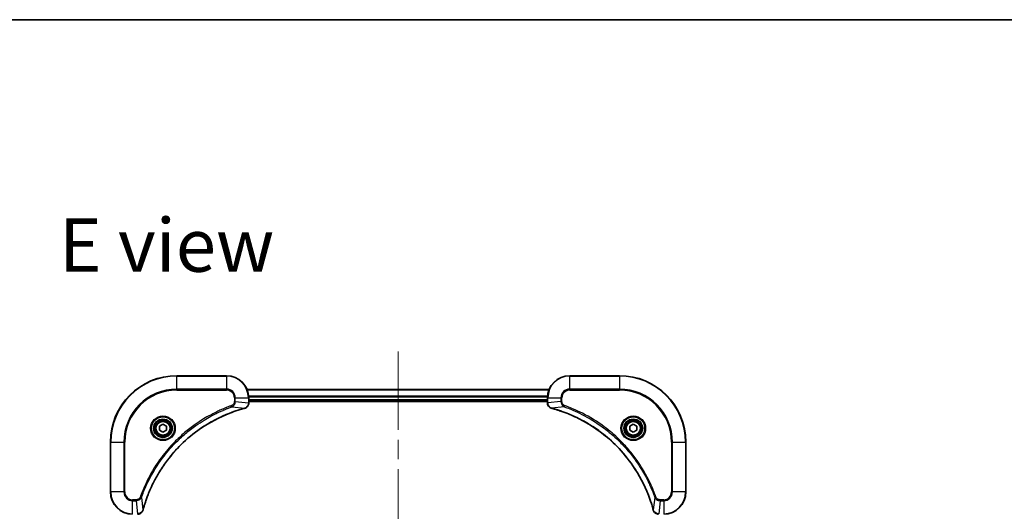
# Model space of a CAD drawing. Units: millimetres. Extents: x 72 to 8344, y 40 to 1586.
# Drawn here: x 2764 to 3120, y 1408 to 1586 of the extents above; entities that cross this region are included whole.
import ezdxf

# ---------------------------------------------------------------- set-up
doc = ezdxf.new("R2010")
doc.units = ezdxf.units.MM
doc.header["$LTSCALE"] = 5
doc.linetypes.add('CHAIN', pattern=[0.3543, 0.2362, -0.0295, 0.0591, -0.0295])
for name, color, linetype, lineweight in [('Border (ISO)', 7, 'Continuous', 35), ('Centerline (ISO)', 131, 'Continuous', 18), ('Symbol (ISO)', 7, 'Continuous', 18), ('Visible (ISO)', 7, 'Continuous', 35), ('Visible Narrow (ISO)', 7, 'Continuous', 25)]:
    doc.layers.add(name, color=color, linetype=linetype, lineweight=lineweight)
doc.styles.add('Note Text (TK)', font='MS PGothic.ttf')

# ---------------------------------------------------------------- blocks, each defined once
blk = doc.blocks.new('Borders tk図枠')
at = {"layer": 'Border (ISO)'}
blk.add_line((14.5, 289), (405.5, 289), dxfattribs=at)

msp = doc.modelspace()

# ---------------------------------------------------------------- linework, layer by layer
at = {"layer": 'Centerline (ISO)', "linetype": 'CHAIN', "ltscale": 23.990969}
msp.add_line((2900.7926, 1465.7066), (2900.7926, 1190.2066), dxfattribs=at)
at = {"layer": 'Visible (ISO)'}
for p, q in [((2838.7926, 1456.9566), (2820.7926, 1456.9566)), ((2980.7926, 1456.9566), (2962.7926, 1456.9566)), ((2955.3764, 1451.9566), (2846.2088, 1451.9566)), ((2846.7926, 1447.1256), (2846.7926, 1448.9566)), ((2954.7926, 1448.9566), (2954.7926, 1447.1256)), ((2846.7926, 1447.9566), (2954.7926, 1447.9566)), ((2846.7926, 1447.6566), (2954.7926, 1447.6566)), ((2846.7926, 1447.1102), (2846.7926, 1447.1256)), ((2954.7926, 1447.1256), (2954.7926, 1447.1102)), ((2814.5426, 1438.6783), (2815.7926, 1439.4)), ((2814.5426, 1437.2349), (2814.5426, 1438.6783)), ((2815.7926, 1439.4), (2817.0426, 1438.6783)), ((2817.0426, 1438.6783), (2817.0426, 1437.2349)), ((2984.5426, 1438.6783), (2985.7926, 1439.4)), ((2984.5426, 1437.2349), (2984.5426, 1438.6783)), ((2985.7926, 1439.4), (2987.0426, 1438.6783)), ((2987.0426, 1438.6783), (2987.0426, 1437.2349)), ((2815.7926, 1436.5132), (2814.5426, 1437.2349)), ((2817.0426, 1437.2349), (2815.7926, 1436.5132)), ((2985.7926, 1436.5132), (2984.5426, 1437.2349)), ((2987.0426, 1437.2349), (2985.7926, 1436.5132)), ((2796.7926, 1432.9566), (2796.7926, 1414.9566)), ((3004.7926, 1414.9566), (3004.7926, 1432.9566))]:
    msp.add_line(p, q, dxfattribs=at)
for centre, radius in [((2815.7926, 1437.9566), 3.25), ((2815.7926, 1437.9566), 2.75), ((2985.7926, 1437.9566), 3.25), ((2985.7926, 1437.9566), 2.75)]:
    msp.add_circle(centre, radius, dxfattribs=at)
for centre, radius, start, end in [((2820.7926, 1432.9566), 24, 90, 180), ((2838.7926, 1448.9566), 8, 0, 90), ((2962.7926, 1448.9566), 8, 90, 180), ((2980.7926, 1432.9566), 24, 0, 90), ((2804.7926, 1414.9566), 8, 180, 270), ((2996.7926, 1414.9566), 8, 270, 0)]:
    msp.add_arc(centre, radius, start, end, dxfattribs=at)
for points, knots in [([(2808.59, 1408.5104), (2808.6464, 1408.7192), (2808.7041, 1408.9276), (2808.8195, 1409.3347), (2808.8771, 1409.5335), (2809.0556, 1410.1359), (2809.1802, 1410.5384), (2809.4781, 1411.4606), (2809.6547, 1411.9791), (2810.0166, 1412.9893), (2810.2013, 1413.4812), (2810.6772, 1414.6927), (2810.9772, 1415.4089), (2811.7038, 1417.0398), (2812.1414, 1417.9497), (2813.2078, 1420.0115), (2813.8547, 1421.154), (2815.4397, 1423.7219), (2816.4072, 1425.1292), (2818.9253, 1428.4318), (2820.5468, 1430.273), (2824.4736, 1434.1435), (2826.8484, 1436.1024), (2832.6647, 1440.0922), (2836.2122, 1441.9675), (2840.9164, 1443.7989), (2841.9176, 1444.1538), (2843.4697, 1444.651), (2844.0136, 1444.8155), (2844.7859, 1445.0352), (2845.0122, 1445.098), (2845.2388, 1445.1592)], [0, 0, 0, 0, 0.06549657, 0.06549657, 0.12817861, 0.12817861, 0.2557943, 0.2557943, 0.42169471, 0.42169471, 0.58081118, 0.58081118, 0.81593963, 0.81593963, 1.12160661, 1.12160661, 1.51897368, 1.51897368, 2.03555087, 2.03555087, 2.7767893, 2.7767893, 3.70555522, 3.70555522, 4.91295092, 4.91295092, 5.23453446, 5.23453446, 5.40661912, 5.40661912, 5.47772979, 5.47772979, 5.47772979, 5.47772979]), ([(2845.2388, 1445.1592), (2845.2509, 1445.1624), (2845.263, 1445.1657), (2845.2871, 1445.1722), (2845.2991, 1445.1754), (2845.3111, 1445.1786)], [0, 0, 0, 0, 0.003793092, 0.003793092, 0.007586184, 0.007586184, 0.007586184, 0.007586184]), ([(2845.3111, 1445.1786), (2845.4901, 1445.2267), (2845.6629, 1445.2999), (2846.0781, 1445.5494), (2846.2994, 1445.7615), (2846.6766, 1446.3353), (2846.7926, 1446.7224), (2846.7926, 1447.1102)], [-0.196787795, -0.196787795, -0.196787795, -0.196787795, -0.154661595, -0.154661595, -0.087259675, -0.087259675, 0, 0, 0, 0]), ([(2954.7926, 1447.1102), (2954.7926, 1446.8497), (2954.8442, 1446.5892), (2955.0473, 1446.0961), (2955.2035, 1445.8657), (2955.549, 1445.53), (2955.7221, 1445.408), (2956.0262, 1445.2583), (2956.1486, 1445.2123), (2956.2741, 1445.1786)], [-0.196787795, -0.196787795, -0.196787795, -0.196787795, -0.138164041, -0.138164041, -0.076757801, -0.076757801, -0.029522231, -0.029522231, 0, 0, 0, 0]), ([(2956.2741, 1445.1786), (2956.286, 1445.1754), (2956.2981, 1445.1722), (2956.3222, 1445.1657), (2956.3343, 1445.1624), (2956.3463, 1445.1592)], [0.00000000006, 0.00000000006, 0.00000000006, 0.00000000006, 0.00379309206, 0.00379309206, 0.00758618406, 0.00758618406, 0.00758618406, 0.00758618406]), ([(2956.3463, 1445.1592), (2956.5551, 1445.1028), (2956.7635, 1445.0451), (2957.1707, 1444.9297), (2957.3695, 1444.8721), (2957.9718, 1444.6936), (2958.3744, 1444.569), (2959.2965, 1444.2711), (2959.8151, 1444.0945), (2960.8253, 1443.7326), (2961.3172, 1443.5479), (2962.5287, 1443.072), (2963.2448, 1442.772), (2964.8758, 1442.0454), (2965.7857, 1441.6078), (2967.8474, 1440.5414), (2968.99, 1439.8946), (2971.5579, 1438.3095), (2972.9652, 1437.3421), (2976.2678, 1434.8239), (2978.109, 1433.2024), (2981.9795, 1429.2756), (2983.9384, 1426.9008), (2987.9282, 1421.0846), (2989.8034, 1417.537), (2991.6349, 1412.8329), (2991.9897, 1411.8317), (2992.487, 1410.2795), (2992.6514, 1409.7356), (2992.8712, 1408.9633), (2992.9339, 1408.737), (2992.9951, 1408.5104)], [0, 0, 0, 0, 0.06549657, 0.06549657, 0.12817861, 0.12817861, 0.2557943, 0.2557943, 0.42169471, 0.42169471, 0.58081118, 0.58081118, 0.81593963, 0.81593963, 1.12160661, 1.12160661, 1.51897368, 1.51897368, 2.03555087, 2.03555087, 2.7767893, 2.7767893, 3.70555522, 3.70555522, 4.91295092, 4.91295092, 5.23453446, 5.23453446, 5.40661912, 5.40661912, 5.47772979, 5.47772979, 5.47772979, 5.47772979]), ([(2806.639, 1406.9566), (2806.8995, 1406.9566), (2807.16, 1407.0082), (2807.6531, 1407.2113), (2807.8835, 1407.3675), (2808.2192, 1407.713), (2808.3412, 1407.8861), (2808.4909, 1408.1903), (2808.5369, 1408.3127), (2808.5706, 1408.4381)], [-0.196787795, -0.196787795, -0.196787795, -0.196787795, -0.138164041, -0.138164041, -0.076757801, -0.076757801, -0.029522231, -0.029522231, 0, 0, 0, 0]), ([(2808.5706, 1408.4381), (2808.5738, 1408.4501), (2808.577, 1408.4621), (2808.5835, 1408.4862), (2808.5868, 1408.4983), (2808.59, 1408.5104)], [0.00000000006, 0.00000000006, 0.00000000006, 0.00000000006, 0.00379309206, 0.00379309206, 0.00758618406, 0.00758618406, 0.00758618406, 0.00758618406]), ([(2992.9951, 1408.5104), (2992.9984, 1408.4983), (2993.0017, 1408.4862), (2993.0081, 1408.4621), (2993.0114, 1408.4501), (2993.0146, 1408.4381)], [0, 0, 0, 0, 0.003793092, 0.003793092, 0.007586184, 0.007586184, 0.007586184, 0.007586184]), ([(2993.0146, 1408.4381), (2993.0626, 1408.2591), (2993.1359, 1408.0863), (2993.3854, 1407.6711), (2993.5974, 1407.4498), (2994.1713, 1407.0726), (2994.5584, 1406.9566), (2994.9462, 1406.9566)], [-0.196787795, -0.196787795, -0.196787795, -0.196787795, -0.154661595, -0.154661595, -0.087259675, -0.087259675, 0, 0, 0, 0])]:
    msp.add_open_spline(points, degree=3, knots=knots, dxfattribs=at)
at = {"layer": 'Visible Narrow (ISO)'}
for p, q in [((2820.7926, 1456.8102), (2820.7926, 1456.9566)), ((2820.7926, 1456.8102), (2838.7926, 1456.8102)), ((2820.7926, 1452.1031), (2820.7926, 1456.8102)), ((2838.7926, 1456.8102), (2838.7926, 1456.9566)), ((2838.7926, 1456.8102), (2838.7926, 1452.1031)), ((2962.7926, 1456.8102), (2962.7926, 1456.9566)), ((2962.7926, 1456.8102), (2980.7926, 1456.8102)), ((2962.7926, 1452.1031), (2962.7926, 1456.8102)), ((2980.7926, 1456.8102), (2980.7926, 1456.9566)), ((2980.7926, 1456.8102), (2980.7926, 1452.1031)), ((2838.7926, 1452.1031), (2820.7926, 1452.1031)), ((2820.7926, 1452.1031), (2820.7926, 1451.7495)), ((2838.7926, 1452.1031), (2838.7926, 1451.7495)), ((2962.7926, 1452.1031), (2962.7926, 1451.7495)), ((2980.7926, 1452.1031), (2962.7926, 1452.1031)), ((2980.7926, 1451.7495), (2980.7926, 1452.1031)), ((2820.7926, 1451.7495), (2838.7926, 1451.7495)), ((2841.5855, 1448.9566), (2841.5855, 1447.6195)), ((2841.939, 1448.9566), (2841.5855, 1448.9566)), ((2841.939, 1447.6195), (2841.939, 1448.9566)), ((2841.939, 1448.9566), (2846.6461, 1448.9566)), ((2846.2365, 1451.8871), (2955.3486, 1451.8871)), ((2846.6461, 1448.9566), (2846.6461, 1447.1256)), ((2846.6461, 1448.9566), (2846.7926, 1448.9566)), ((2954.8144, 1449.5466), (2846.7708, 1449.5466)), ((2846.7845, 1449.3161), (2954.8007, 1449.3161)), ((2954.7926, 1448.9566), (2954.939, 1448.9566)), ((2954.939, 1447.1256), (2954.939, 1448.9566)), ((2954.939, 1448.9566), (2959.6461, 1448.9566)), ((2959.6461, 1448.9566), (2959.6461, 1447.6195)), ((2959.6461, 1448.9566), (2959.9997, 1448.9566)), ((2959.9997, 1447.6195), (2959.9997, 1448.9566)), ((2962.7926, 1451.7495), (2980.7926, 1451.7495)), ((2840.7633, 1445.7188), (2840.6098, 1446.1515)), ((2840.7633, 1445.7188), (2845.2309, 1445.1882)), ((2841.939, 1447.6195), (2841.5855, 1447.6195)), ((2841.939, 1447.6195), (2846.6461, 1447.1256)), ((2846.7926, 1447.1256), (2846.6461, 1447.1256)), ((2954.7926, 1448.2566), (2846.7926, 1448.2566)), ((2954.939, 1447.1256), (2954.7926, 1447.1256)), ((2959.6461, 1447.6195), (2954.939, 1447.1256)), ((2960.8219, 1445.7188), (2956.3542, 1445.1882)), ((2959.6461, 1447.6195), (2959.9997, 1447.6195)), ((2960.8219, 1445.7188), (2960.9753, 1446.1515)), ((2796.939, 1432.9566), (2796.7926, 1432.9566)), ((2796.939, 1414.9566), (2796.939, 1432.9566)), ((2796.939, 1432.9566), (2801.6461, 1432.9566)), ((2801.9997, 1432.9566), (2801.6461, 1432.9566)), ((2801.6461, 1432.9566), (2801.6461, 1414.9566)), ((2801.9997, 1414.9566), (2801.9997, 1432.9566)), ((2999.5855, 1432.9566), (2999.5855, 1414.9566)), ((2999.939, 1432.9566), (2999.5855, 1432.9566)), ((2999.939, 1414.9566), (2999.939, 1432.9566)), ((2999.939, 1432.9566), (3004.6461, 1432.9566)), ((3004.6461, 1432.9566), (3004.6461, 1414.9566)), ((3004.6461, 1432.9566), (3004.7926, 1432.9566)), ((2796.939, 1414.9566), (2796.7926, 1414.9566)), ((2801.6461, 1414.9566), (2796.939, 1414.9566)), ((2801.6461, 1414.9566), (2801.9997, 1414.9566)), ((2808.0304, 1412.986), (2807.5978, 1413.1394)), ((2808.0304, 1412.986), (2808.5611, 1408.5183)), ((2993.5548, 1412.986), (2993.0241, 1408.5183)), ((2993.5548, 1412.986), (2993.9874, 1413.1394)), ((2999.939, 1414.9566), (2999.5855, 1414.9566)), ((3004.6461, 1414.9566), (2999.939, 1414.9566)), ((3004.6461, 1414.9566), (3004.7926, 1414.9566)), ((2806.1297, 1412.1637), (2804.7926, 1412.1637)), ((2804.7926, 1411.8102), (2804.7926, 1412.1637)), ((2804.7926, 1411.8102), (2806.1297, 1411.8102)), ((2804.7926, 1407.1031), (2804.7926, 1411.8102)), ((2806.1297, 1411.8102), (2806.1297, 1412.1637)), ((2806.1297, 1411.8102), (2806.6236, 1407.1031)), ((2995.4555, 1411.8102), (2994.9616, 1407.1031)), ((2996.7926, 1412.1637), (2995.4555, 1412.1637)), ((2995.4555, 1411.8102), (2995.4555, 1412.1637)), ((2995.4555, 1411.8102), (2996.7926, 1411.8102)), ((2996.7926, 1411.8102), (2996.7926, 1412.1637)), ((2996.7926, 1411.8102), (2996.7926, 1407.1031))]:
    msp.add_line(p, q, dxfattribs=at)
for centre, radius in [((2815.7926, 1437.9566), 4.4571), ((2815.7926, 1437.9566), 4.1036), ((2985.7926, 1437.9566), 4.4571), ((2985.7926, 1437.9566), 4.1036), ((2815.7926, 1437.9566), 3.3964), ((2815.7926, 1437.9566), 2.45), ((2985.7926, 1437.9566), 3.3964), ((2985.7926, 1437.9566), 2.45)]:
    msp.add_circle(centre, radius, dxfattribs=at)
for centre, radius, start, end in [((2820.7926, 1432.9566), 23.8536, 90, 180), ((2838.7926, 1448.9566), 7.8536, 0, 90), ((2962.7926, 1448.9566), 7.8536, 90, 180), ((2980.7926, 1432.9566), 23.8536, 0, 90), ((2820.7926, 1432.9566), 19.1464, 90, 180), ((2838.7926, 1448.9566), 3.1464, 0, 90), ((2962.7926, 1448.9566), 3.1464, 90, 180), ((2980.7926, 1432.9566), 19.1464, 0, 90), ((2820.7926, 1432.9566), 18.7929, 90, 180), ((2838.7926, 1448.9566), 2.7929, 0, 90), ((2962.7926, 1448.9566), 2.7929, 90, 180), ((2980.7926, 1432.9566), 18.7929, 0, 90), ((2804.7926, 1414.9566), 7.8536, 180, 270), ((2804.7926, 1414.9566), 3.1464, 180, 270), ((2804.7926, 1414.9566), 2.7929, 180, 270), ((2996.7926, 1414.9566), 2.7929, 270, 0), ((2996.7926, 1414.9566), 7.8536, 270, 0), ((2996.7926, 1414.9566), 3.1464, 270, 0)]:
    msp.add_arc(centre, radius, start, end, dxfattribs=at)
for centre, major_axis, ratio, start_param, end_param in [((2845.1085, 1445.6419), (0.1303, -0.4827), 0.00038233, 5.93481273, 6.2831853), ((2845.1815, 1445.6615), (0.1296, -0.4829), 0.14287502, 0, 0.40009213), ((2846.2926, 1447.1102), (0.5, 0), 0.00935385, 5.4972736, 6.28318531), ((2955.2926, 1447.1102), (-0.5, 0), 0.00935385, 0, 0.78591171), ((2956.4037, 1445.6615), (-0.1296, -0.4829), 0.14287502, 5.88309318, 6.28318531), ((2956.4767, 1445.6419), (-0.1303, -0.4827), 0.00038233, 0, 0.34837257), ((2808.0877, 1408.5677), (0.4829, -0.1296), 0.14287502, 5.88309318, 6.28318531), ((2808.1073, 1408.6407), (0.4827, -0.1303), 0.00038233, 0, 0.34837257), ((2993.4779, 1408.6407), (-0.4827, -0.1303), 0.00038233, 5.9348167, 6.28318951), ((2993.4975, 1408.5677), (-0.4829, -0.1296), 0.14287502, 0, 0.40009213)]:
    msp.add_ellipse(centre, major_axis=major_axis, ratio=ratio, start_param=start_param, end_param=end_param, dxfattribs=at)
for points, knots in [([(2840.6098, 1446.1515), (2840.5017, 1446.1131), (2840.3936, 1446.0745), (2840.1538, 1445.9878), (2840.0221, 1445.9396), (2839.6992, 1445.8201), (2839.5083, 1445.7482), (2839.0701, 1445.5803), (2838.8231, 1445.4836), (2838.2568, 1445.2571), (2837.9379, 1445.126), (2837.2073, 1444.8175), (2836.7966, 1444.6381), (2835.8571, 1444.2136), (2835.33, 1443.9652), (2834.1734, 1443.3971), (2833.5459, 1443.0735), (2832.095, 1442.2891), (2831.2768, 1441.8187), (2829.4243, 1440.6886), (2828.3989, 1440.0142), (2826.0958, 1438.385), (2824.8347, 1437.4067), (2822.3289, 1435.2794), (2821.09, 1434.1237), (2818.2383, 1431.202), (2816.682, 1429.381), (2813.3943, 1424.975), (2811.7507, 1422.3246), (2809.8087, 1418.4936), (2809.3065, 1417.4165), (2808.5231, 1415.5813), (2808.2226, 1414.8314), (2807.8579, 1413.8589), (2807.7781, 1413.642), (2807.6655, 1413.3297), (2807.6315, 1413.2346), (2807.5978, 1413.1394)], [0, 0, 0, 0, 0.0344265, 0.0344265, 0.07650467, 0.07650467, 0.1377084, 0.1377084, 0.21727325, 0.21727325, 0.32070756, 0.32070756, 0.45517217, 0.45517217, 0.62997615, 0.62997615, 0.8417425, 0.8417425, 1.12477817, 1.12477817, 1.49272454, 1.49272454, 1.97105483, 1.97105483, 2.47873595, 2.47873595, 3.19579554, 3.19579554, 4.127973, 4.127973, 4.4843018, 4.4843018, 4.72660511, 4.72660511, 4.79590965, 4.79590965, 4.82621249, 4.82621249, 4.82621249, 4.82621249]), ([(2808.0304, 1412.986), (2808.0644, 1413.081), (2808.0977, 1413.1748), (2808.2095, 1413.4844), (2808.2887, 1413.6994), (2808.6507, 1414.6635), (2808.949, 1415.407), (2809.7264, 1417.2263), (2810.2247, 1418.2941), (2812.1513, 1422.0918), (2813.7815, 1424.7192), (2817.0417, 1429.0871), (2818.5848, 1430.8924), (2821.4121, 1433.789), (2822.6403, 1434.9349), (2825.1245, 1437.0442), (2826.3748, 1438.0143), (2828.6579, 1439.6299), (2829.6744, 1440.2987), (2831.5108, 1441.4197), (2832.3219, 1441.8862), (2833.7602, 1442.6643), (2834.3823, 1442.9854), (2835.5289, 1443.549), (2836.0514, 1443.7955), (2836.9828, 1444.2167), (2837.39, 1444.3948), (2838.1142, 1444.7009), (2838.4303, 1444.831), (2838.9918, 1445.0558), (2839.2367, 1445.1518), (2839.6711, 1445.3184), (2839.8603, 1445.3898), (2840.1804, 1445.5084), (2840.311, 1445.5563), (2840.5488, 1445.6423), (2840.6553, 1445.6802), (2840.7633, 1445.7188)], [-4.82621249, -4.82621249, -4.82621249, -4.82621249, -4.79590965, -4.79590965, -4.72660511, -4.72660511, -4.4843018, -4.4843018, -4.127973, -4.127973, -3.19579554, -3.19579554, -2.47873595, -2.47873595, -1.97105483, -1.97105483, -1.49272454, -1.49272454, -1.12477817, -1.12477817, -0.8417425, -0.8417425, -0.62997615, -0.62997615, -0.45517217, -0.45517217, -0.32070756, -0.32070756, -0.21727325, -0.21727325, -0.1377084, -0.1377084, -0.07650467, -0.07650467, -0.0344265, -0.0344265, 0, 0, 0, 0]), ([(2845.2309, 1445.1882), (2845.0037, 1445.1267), (2844.7777, 1445.0643), (2844.0049, 1444.8447), (2843.4606, 1444.6804), (2841.9073, 1444.1834), (2840.9054, 1443.8287), (2836.1978, 1441.9977), (2832.6474, 1440.1221), (2826.8266, 1436.1305), (2824.45, 1434.1704), (2820.5205, 1430.2973), (2818.898, 1428.4548), (2816.3785, 1425.1496), (2815.4107, 1423.7412), (2813.825, 1421.1714), (2813.178, 1420.0279), (2812.1114, 1417.9646), (2811.6738, 1417.054), (2810.9473, 1415.4218), (2810.6473, 1414.7051), (2810.1714, 1413.4927), (2809.9868, 1413.0004), (2809.625, 1411.9895), (2809.4485, 1411.4705), (2809.1508, 1410.5477), (2809.0263, 1410.1449), (2808.8479, 1409.5421), (2808.7903, 1409.3432), (2808.675, 1408.9358), (2808.6176, 1408.7276), (2808.5611, 1408.5183)], [-5.47772979, -5.47772979, -5.47772979, -5.47772979, -5.40661912, -5.40661912, -5.23453446, -5.23453446, -4.91295092, -4.91295092, -3.70555522, -3.70555522, -2.7767893, -2.7767893, -2.03555087, -2.03555087, -1.51897368, -1.51897368, -1.12160661, -1.12160661, -0.81593963, -0.81593963, -0.58081118, -0.58081118, -0.42169471, -0.42169471, -0.2557943, -0.2557943, -0.12817861, -0.12817861, -0.06549657, -0.06549657, 0, 0, 0, 0]), ([(2841.5855, 1447.6195), (2841.5855, 1447.5197), (2841.5764, 1447.42), (2841.5294, 1447.1648), (2841.4775, 1447.012), (2841.3094, 1446.6855), (2841.1783, 1446.5191), (2840.897, 1446.2857), (2840.7588, 1446.2043), (2840.6098, 1446.1515)], [0, 0, 0, 0, 0.029936483, 0.029936483, 0.077834855, 0.077834855, 0.14010274, 0.14010274, 0.187502416, 0.187502416, 0.187502416, 0.187502416]), ([(2840.7633, 1445.7188), (2840.9617, 1445.8101), (2841.1319, 1445.9339), (2841.4698, 1446.2582), (2841.62, 1446.4726), (2841.8127, 1446.8801), (2841.8719, 1447.0669), (2841.9267, 1447.3772), (2841.9379, 1447.4982), (2841.939, 1447.6195)], [-0.187502416, -0.187502416, -0.187502416, -0.187502416, -0.14010274, -0.14010274, -0.077834855, -0.077834855, -0.029936483, -0.029936483, 0, 0, 0, 0]), ([(2845.3277, 1445.224), (2845.3122, 1445.2182), (2845.2963, 1445.2122), (2845.2641, 1445.2003), (2845.2477, 1445.1943), (2845.2309, 1445.1882)], [-0.007586184, -0.007586184, -0.007586184, -0.007586184, -0.003793092, -0.003793092, 0, 0, 0, 0]), ([(2846.646, 1447.1069), (2846.6424, 1446.7535), (2846.5444, 1446.4026), (2846.2224, 1445.8593), (2846.033, 1445.6487), (2845.66, 1445.3767), (2845.5008, 1445.2887), (2845.3277, 1445.224)], [0, 0, 0, 0, 0.087259675, 0.087259675, 0.154661595, 0.154661595, 0.196787795, 0.196787795, 0.196787795, 0.196787795]), ([(2846.6461, 1447.1256), (2846.6461, 1447.1225), (2846.6461, 1447.1194), (2846.646, 1447.1132), (2846.646, 1447.11), (2846.646, 1447.1069)], [-0.00153668531, -0.00153668531, -0.00153668531, -0.00153668531, -0.00076834266, -0.00076834266, -0.00000000001, -0.00000000001, -0.00000000001, -0.00000000001]), ([(2954.9392, 1447.1069), (2954.9392, 1447.11), (2954.9392, 1447.1132), (2954.9391, 1447.1194), (2954.9391, 1447.1225), (2954.939, 1447.1256)], [-0.00153668531, -0.00153668531, -0.00153668531, -0.00153668531, -0.00076834265, -0.00076834265, 0, 0, 0, 0]), ([(2956.2574, 1445.224), (2956.1362, 1445.2693), (2956.0217, 1445.3263), (2955.7435, 1445.4975), (2955.5913, 1445.626), (2955.2915, 1445.9601), (2955.1594, 1446.1776), (2954.9863, 1446.6331), (2954.9416, 1446.8695), (2954.9392, 1447.1069)], [0, 0, 0, 0, 0.029522231, 0.029522231, 0.076757801, 0.076757801, 0.138164041, 0.138164041, 0.196787795, 0.196787795, 0.196787795, 0.196787795]), ([(2956.3542, 1445.1882), (2956.3375, 1445.1943), (2956.3211, 1445.2003), (2956.2888, 1445.2122), (2956.273, 1445.2182), (2956.2574, 1445.224)], [-0.00758618406, -0.00758618406, -0.00758618406, -0.00758618406, -0.00379309206, -0.00379309206, -0.00000000006, -0.00000000006, -0.00000000006, -0.00000000006]), ([(2993.0241, 1408.5183), (2992.9627, 1408.7455), (2992.9003, 1408.9715), (2992.6807, 1409.7443), (2992.5163, 1410.2886), (2992.0194, 1411.8419), (2991.6646, 1412.8438), (2989.8336, 1417.5515), (2987.9581, 1421.1019), (2983.9665, 1426.9226), (2982.0064, 1429.2992), (2978.1333, 1433.2287), (2976.2907, 1434.8512), (2972.9856, 1437.3707), (2971.5772, 1438.3386), (2969.0073, 1439.9242), (2967.8639, 1440.5713), (2965.8005, 1441.6378), (2964.8899, 1442.0754), (2963.2577, 1442.802), (2962.541, 1443.1019), (2961.3286, 1443.5778), (2960.8364, 1443.7624), (2959.8254, 1444.1242), (2959.3065, 1444.3007), (2958.3837, 1444.5984), (2957.9809, 1444.7229), (2957.3781, 1444.9013), (2957.1792, 1444.9589), (2956.7717, 1445.0742), (2956.5635, 1445.1316), (2956.3542, 1445.1882)], [-5.47772979, -5.47772979, -5.47772979, -5.47772979, -5.40661912, -5.40661912, -5.23453446, -5.23453446, -4.91295092, -4.91295092, -3.70555522, -3.70555522, -2.7767893, -2.7767893, -2.03555087, -2.03555087, -1.51897368, -1.51897368, -1.12160661, -1.12160661, -0.81593963, -0.81593963, -0.58081118, -0.58081118, -0.42169471, -0.42169471, -0.2557943, -0.2557943, -0.12817861, -0.12817861, -0.06549657, -0.06549657, 0, 0, 0, 0]), ([(2959.6461, 1447.6195), (2959.6485, 1447.3689), (2959.6937, 1447.1198), (2959.8589, 1446.6701), (2959.9711, 1446.4673), (2960.228, 1446.1433), (2960.3591, 1446.014), (2960.6062, 1445.8331), (2960.7095, 1445.7706), (2960.8219, 1445.7188)], [-0.187504168, -0.187504168, -0.187504168, -0.187504168, -0.125670471, -0.125670471, -0.069816928, -0.069816928, -0.026852665, -0.026852665, 0, 0, 0, 0]), ([(2960.9753, 1446.1515), (2960.891, 1446.1814), (2960.8099, 1446.2206), (2960.6113, 1446.3418), (2960.5008, 1446.4353), (2960.2815, 1446.6811), (2960.1831, 1446.8425), (2960.0388, 1447.2073), (2959.9997, 1447.4134), (2959.9997, 1447.6195)], [0, 0, 0, 0, 0.026852665, 0.026852665, 0.069816928, 0.069816928, 0.125670471, 0.125670471, 0.187504168, 0.187504168, 0.187504168, 0.187504168]), ([(2960.8219, 1445.7188), (2960.917, 1445.6848), (2961.0107, 1445.6515), (2961.3204, 1445.5397), (2961.5353, 1445.4606), (2962.4995, 1445.0985), (2963.2429, 1444.8003), (2965.0623, 1444.0228), (2966.13, 1443.5245), (2969.9278, 1441.5979), (2972.5552, 1439.9677), (2976.9231, 1436.7075), (2978.7284, 1435.1644), (2981.625, 1432.3371), (2982.7709, 1431.1089), (2984.8801, 1428.6247), (2985.8503, 1427.3744), (2987.4659, 1425.0913), (2988.1347, 1424.0748), (2989.2556, 1422.2384), (2989.7222, 1421.4273), (2990.5003, 1419.989), (2990.8213, 1419.3669), (2991.3849, 1418.2204), (2991.6315, 1417.6978), (2992.0526, 1416.7665), (2992.2307, 1416.3593), (2992.5369, 1415.635), (2992.667, 1415.3189), (2992.8918, 1414.7574), (2992.9878, 1414.5126), (2993.1544, 1414.0782), (2993.2258, 1413.8889), (2993.3444, 1413.5688), (2993.3922, 1413.4382), (2993.4783, 1413.2004), (2993.5162, 1413.094), (2993.5548, 1412.986)], [-4.82621249, -4.82621249, -4.82621249, -4.82621249, -4.79590965, -4.79590965, -4.72660511, -4.72660511, -4.4843018, -4.4843018, -4.127973, -4.127973, -3.19579554, -3.19579554, -2.47873595, -2.47873595, -1.97105483, -1.97105483, -1.49272454, -1.49272454, -1.12477817, -1.12477817, -0.8417425, -0.8417425, -0.62997615, -0.62997615, -0.45517217, -0.45517217, -0.32070756, -0.32070756, -0.21727325, -0.21727325, -0.1377084, -0.1377084, -0.07650467, -0.07650467, -0.0344265, -0.0344265, 0, 0, 0, 0]), ([(2993.9874, 1413.1394), (2993.9491, 1413.2475), (2993.9104, 1413.3556), (2993.8237, 1413.5954), (2993.7756, 1413.7271), (2993.656, 1414.05), (2993.5841, 1414.2409), (2993.4163, 1414.6791), (2993.3196, 1414.9261), (2993.0931, 1415.4925), (2992.962, 1415.8114), (2992.6535, 1416.5419), (2992.474, 1416.9527), (2992.0496, 1417.8921), (2991.8011, 1418.4193), (2991.233, 1419.5758), (2990.9094, 1420.2033), (2990.1251, 1421.6542), (2989.6547, 1422.4724), (2988.5245, 1424.3249), (2987.8502, 1425.3503), (2986.221, 1427.6534), (2985.2427, 1428.9145), (2983.1154, 1431.4203), (2981.9596, 1432.6592), (2979.038, 1435.5109), (2977.217, 1437.0672), (2972.811, 1440.3549), (2970.1605, 1441.9986), (2966.3296, 1443.9405), (2965.2525, 1444.4427), (2963.4173, 1445.2261), (2962.6674, 1445.5266), (2961.6948, 1445.8914), (2961.478, 1445.9711), (2961.1657, 1446.0837), (2961.0705, 1446.1177), (2960.9753, 1446.1515)], [0, 0, 0, 0, 0.0344265, 0.0344265, 0.07650467, 0.07650467, 0.1377084, 0.1377084, 0.21727325, 0.21727325, 0.32070756, 0.32070756, 0.45517217, 0.45517217, 0.62997615, 0.62997615, 0.8417425, 0.8417425, 1.12477817, 1.12477817, 1.49272454, 1.49272454, 1.97105483, 1.97105483, 2.47873595, 2.47873595, 3.19579554, 3.19579554, 4.127973, 4.127973, 4.4843018, 4.4843018, 4.72660511, 4.72660511, 4.79590965, 4.79590965, 4.82621249, 4.82621249, 4.82621249, 4.82621249]), ([(2807.5978, 1413.1394), (2807.5678, 1413.055), (2807.5286, 1412.9739), (2807.4075, 1412.7753), (2807.3139, 1412.6649), (2807.0681, 1412.4455), (2806.9067, 1412.3471), (2806.5419, 1412.2029), (2806.3358, 1412.1637), (2806.1297, 1412.1637)], [0, 0, 0, 0, 0.026852665, 0.026852665, 0.069816928, 0.069816928, 0.125670471, 0.125670471, 0.187504168, 0.187504168, 0.187504168, 0.187504168]), ([(2806.1297, 1411.8102), (2806.3803, 1411.8125), (2806.6294, 1411.8578), (2807.0791, 1412.023), (2807.282, 1412.1351), (2807.6059, 1412.392), (2807.7352, 1412.5232), (2807.9161, 1412.7702), (2807.9787, 1412.8735), (2808.0304, 1412.986)], [-0.187504168, -0.187504168, -0.187504168, -0.187504168, -0.125670471, -0.125670471, -0.069816928, -0.069816928, -0.026852665, -0.026852665, 0, 0, 0, 0]), ([(2993.5548, 1412.986), (2993.6461, 1412.7875), (2993.7699, 1412.6174), (2994.0942, 1412.2794), (2994.3086, 1412.1292), (2994.7161, 1411.9365), (2994.9029, 1411.8773), (2995.2132, 1411.8225), (2995.3341, 1411.8113), (2995.4555, 1411.8102)], [-0.187502416, -0.187502416, -0.187502416, -0.187502416, -0.14010274, -0.14010274, -0.077834855, -0.077834855, -0.029936483, -0.029936483, 0, 0, 0, 0]), ([(2995.4555, 1412.1637), (2995.3557, 1412.1637), (2995.2559, 1412.1729), (2995.0007, 1412.2198), (2994.8479, 1412.2717), (2994.5214, 1412.4398), (2994.3551, 1412.5709), (2994.1217, 1412.8522), (2994.0402, 1412.9905), (2993.9874, 1413.1394)], [0, 0, 0, 0, 0.029936483, 0.029936483, 0.077834855, 0.077834855, 0.14010274, 0.14010274, 0.187502416, 0.187502416, 0.187502416, 0.187502416]), ([(2808.5252, 1408.4215), (2808.4799, 1408.3002), (2808.423, 1408.1857), (2808.2517, 1407.9075), (2808.1232, 1407.7553), (2807.7892, 1407.4556), (2807.5716, 1407.3234), (2807.1161, 1407.1503), (2806.8797, 1407.1057), (2806.6423, 1407.1033)], [0, 0, 0, 0, 0.029522231, 0.029522231, 0.076757801, 0.076757801, 0.138164041, 0.138164041, 0.196787795, 0.196787795, 0.196787795, 0.196787795]), ([(2808.5611, 1408.5183), (2808.555, 1408.5015), (2808.5489, 1408.4851), (2808.537, 1408.4529), (2808.5311, 1408.4371), (2808.5252, 1408.4215)], [-0.00758618406, -0.00758618406, -0.00758618406, -0.00758618406, -0.00379309206, -0.00379309206, -0.00000000006, -0.00000000006, -0.00000000006, -0.00000000006]), ([(2993.0599, 1408.4215), (2993.0541, 1408.4371), (2993.0482, 1408.4529), (2993.0363, 1408.4851), (2993.0302, 1408.5015), (2993.0241, 1408.5183)], [-0.007586184, -0.007586184, -0.007586184, -0.007586184, -0.003793092, -0.003793092, 0, 0, 0, 0]), ([(2994.9429, 1407.1033), (2994.5895, 1407.1068), (2994.2386, 1407.2049), (2993.6952, 1407.5268), (2993.4847, 1407.7163), (2993.2127, 1408.0892), (2993.1247, 1408.2484), (2993.0599, 1408.4215)], [0, 0, 0, 0, 0.087259675, 0.087259675, 0.154661595, 0.154661595, 0.196787795, 0.196787795, 0.196787795, 0.196787795])]:
    msp.add_open_spline(points, degree=3, knots=knots, dxfattribs=at)

# ---------------------------------------------------------------- block references
at = {"xscale": 5.5, "yscale": 5.5, "zscale": 5.5}
msp.add_blockref('Borders tk図枠', (1957.75, -4), dxfattribs=at)

# ---------------------------------------------------------------- texts
at = {"layer": 'Symbol (ISO)', "color": 7, "insert": (2778.1548, 1504.1008), "char_height": 19.25, "attachment_point": 4, "line_spacing_factor": 1.5, "style": 'Note Text (TK)'}
msp.add_mtext('\\fMS PGothic|b0|i0;{\\H19.2500;E view}', dxfattribs=at)

doc.saveas('drawing.dxf')
